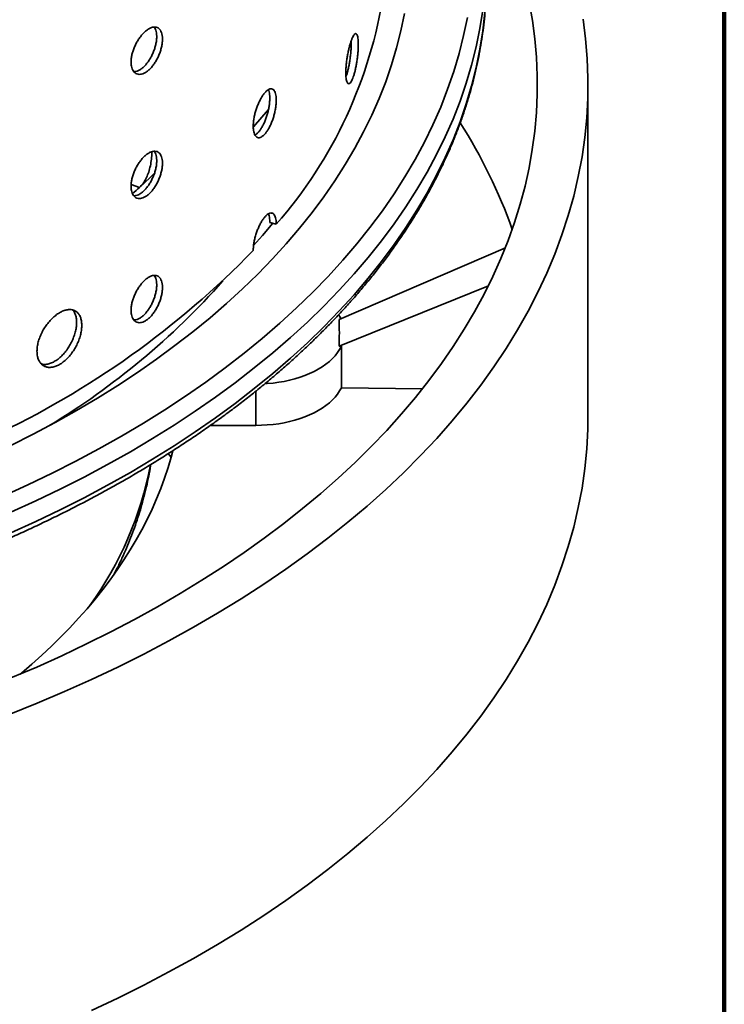
# Model space of a CAD drawing. Units: inches. Extents: x 0.1 to 8.4, y 0.1 to 10.9.
# Drawn here: x 7.8 to 8.4, y 7.6 to 8.5 of the extents above; entities that cross this region are included whole.
import ezdxf

# ---------------------------------------------------------------- set-up
doc = ezdxf.new("R2010")
doc.units = ezdxf.units.IN
doc.header["$MEASUREMENT"] = 0

msp = doc.modelspace()

# ---------------------------------------------------------------- linework, layer by layer
at = {"color": 7, "linetype": 'Continuous', "lineweight": 100}
msp.add_line((8.39844, 0.0625), (8.39844, 10.9375), dxfattribs=at)
at = {"color": 7, "linetype": 'Continuous', "lineweight": 35}
for p, q in [((8.28637, 8.13177), (8.28637, 8.40395)), ((8.03007, 8.28901), (8.02474, 8.29058)), ((8.08173, 8.21088), (8.21844, 8.26977)), ((8.08173, 8.18875), (8.20452, 8.23855)), ((8.0836, 8.18872), (8.08173, 8.18875)), ((8.0836, 8.18872), (8.0836, 8.1547)), ((8.0836, 8.1547), (8.15034, 8.15386)), ((7.97589, 8.1237), (8.01326, 8.1237))]:
    msp.add_line(p, q, dxfattribs=at)
at = {"color": 8, "linetype": 'Continuous', "lineweight": 35}
for p, q in [((7.91765, 8.31938), (7.91082, 8.32166)), ((8.01326, 8.15187), (8.01326, 8.1237))]:
    msp.add_line(p, q, dxfattribs=at)
at = {"color": 7, "linetype": 'Continuous', "lineweight": 35, "flags": 128}
for points in [[(7.81199, 7.91607), (7.83311, 7.92509), (7.85383, 7.93441), (7.87413, 7.94404), (7.89401, 7.95395), (7.91345, 7.96416), (7.93244, 7.97464), (7.95096, 7.9854), (7.96901, 7.99642), (7.98657, 8.0077), (8.00363, 8.01923), (8.02018, 8.03101), (8.03621, 8.04303), (8.05171, 8.05527), (8.06668, 8.06774), (8.08109, 8.08042), (8.09494, 8.09331), (8.10823, 8.10639), (8.12094, 8.11966), (8.13307, 8.13312), (8.14461, 8.14674), (8.15554, 8.16053), (8.16587, 8.17448), (8.17559, 8.18857), (8.18469, 8.2028), (8.19317, 8.21715), (8.20101, 8.23163), (8.20822, 8.24621), (8.2148, 8.2609), (8.22072, 8.27567), (8.226, 8.29053), (8.23063, 8.30546), (8.23461, 8.32045), (8.23793, 8.3355), (8.24059, 8.35059), (8.24259, 8.36571), (8.24393, 8.38086), (8.24461, 8.39602), (8.24462, 8.41118), (8.24398, 8.42635), (8.24267, 8.44149), (8.2407, 8.45662), (8.23807, 8.47171)], [(7.81189, 8.10724), (7.83034, 8.11658), (7.84837, 8.1262), (7.86595, 8.13609), (7.88307, 8.14623), (7.89973, 8.15664), (7.91591, 8.16729), (7.93161, 8.17818), (7.9468, 8.18931), (7.96149, 8.20066), (7.97565, 8.21223), (7.98929, 8.22401), (8.00238, 8.236), (8.01493, 8.24817), (8.02692, 8.26054), (8.03835, 8.27307), (8.04921, 8.28578), (8.05948, 8.29865), (8.06917, 8.31167), (8.07826, 8.32483), (8.08676, 8.33812), (8.09465, 8.35153), (8.10193, 8.36507), (8.10859, 8.3787), (8.11463, 8.39243), (8.12005, 8.40625), (8.12483, 8.42015), (8.12899, 8.43411), (8.13251, 8.44814), (8.1354, 8.46221)], [(8.28238, 8.45755), (8.28442, 8.4414), (8.28574, 8.42523), (8.28633, 8.40904), (8.2862, 8.39285), (8.28534, 8.37667), (8.28375, 8.36051), (8.28144, 8.34437), (8.27841, 8.32828), (8.27465, 8.31223), (8.27018, 8.29625), (8.26499, 8.28034), (8.25909, 8.26451), (8.25249, 8.24877), (8.24518, 8.23314), (8.23717, 8.21763), (8.22847, 8.20224), (8.21908, 8.18698), (8.20901, 8.17187), (8.19827, 8.15691), (8.18685, 8.14212), (8.17478, 8.12751), (8.16206, 8.11308), (8.1487, 8.09885), (8.1347, 8.08482), (8.12008, 8.071), (8.10484, 8.05741), (8.089, 8.04405), (8.07256, 8.03093), (8.05555, 8.01806), (8.03796, 8.00545), (8.01981, 7.99311), (8.00111, 7.98104), (7.98188, 7.96925), (7.96213, 7.95776), (7.94186, 7.94657), (7.92111, 7.93568), (7.89987, 7.9251), (7.87816, 7.91485), (7.85601, 7.90493), (7.83341, 7.89534), (7.81039, 7.88609)], [(8.02381, 8.38354), (8.01831, 8.37708), (8.01131, 8.36917)], [(7.91765, 8.31938), (7.92641, 8.32762), (7.93013, 8.33123)], [(8.02722, 8.28985), (8.01873, 8.27975), (8.01143, 8.27148)], [(8.08328, 8.21155), (8.0822, 8.21353), (8.08145, 8.21472)], [(8.0208, 8.15795), (8.02274, 8.15808), (8.02743, 8.15852), (8.03206, 8.15915), (8.03661, 8.15994), (8.04107, 8.1609), (8.0454, 8.16203), (8.0496, 8.16332), (8.05364, 8.16476), (8.05751, 8.16636), (8.06119, 8.16809), (8.06467, 8.16996), (8.06793, 8.17196), (8.07096, 8.17408), (8.07374, 8.1763), (8.07627, 8.17863), (8.07852, 8.18104), (8.0805, 8.18354), (8.0822, 8.1861), (8.0836, 8.18872)], [(8.01326, 8.1237), (8.01801, 8.12379), (8.02274, 8.12406), (8.02743, 8.1245), (8.03206, 8.12512), (8.03661, 8.12592), (8.04107, 8.12688), (8.0454, 8.12801), (8.0496, 8.1293), (8.05364, 8.13074), (8.05751, 8.13234), (8.06119, 8.13407), (8.06467, 8.13594), (8.06793, 8.13794), (8.07096, 8.14005), (8.07374, 8.14228), (8.07627, 8.1446), (8.07852, 8.14702), (8.0805, 8.14951), (8.0822, 8.15208), (8.0836, 8.1547)], [(8.28637, 8.13177), (8.2862, 8.12067), (8.28534, 8.10449), (8.28375, 8.08833), (8.28144, 8.07219), (8.27841, 8.0561), (8.27465, 8.04005), (8.27018, 8.02407), (8.26499, 8.00816), (8.25909, 7.99233), (8.25249, 7.97659), (8.24518, 7.96096), (8.23717, 7.94545), (8.22847, 7.93006), (8.21908, 7.9148), (8.20901, 7.89969), (8.19827, 7.88473), (8.18685, 7.86994), (8.17478, 7.85533), (8.16206, 7.8409), (8.1487, 7.82667), (8.1347, 7.81264), (8.12008, 7.79882), (8.10484, 7.78523), (8.089, 7.77187), (8.07256, 7.75875), (8.05555, 7.74588), (8.03796, 7.73327), (8.01981, 7.72093), (8.00111, 7.70886), (7.98188, 7.69707), (7.96213, 7.68558), (7.94186, 7.67439), (7.92111, 7.6635), (7.89987, 7.65292), (7.87816, 7.64267)], [(7.81956, 7.91925), (7.82064, 7.92015), (7.82913, 7.92742), (7.83736, 7.93478), (7.84532, 7.94224), (7.85303, 7.94979), (7.86047, 7.95742), (7.86763, 7.96515), (7.87453, 7.97295), (7.88115, 7.98083), (7.8875, 7.98879), (7.89356, 7.99682), (7.89934, 8.00492), (7.90484, 8.01309), (7.91005, 8.02132), (7.91497, 8.02961), (7.91959, 8.03795), (7.92393, 8.04635), (7.92797, 8.05479), (7.93171, 8.06329), (7.93515, 8.07182), (7.9383, 8.08039), (7.94114, 8.089), (7.94368, 8.09763), (7.94506, 8.10282)], [(7.9437, 8.09772), (7.94175, 8.09975), (7.94115, 8.10042)]]:
    msp.add_lwpolyline(points, dxfattribs=at)
at = {"color": 8, "linetype": 'Continuous', "lineweight": 35, "flags": 128}
for points in [[(7.80545, 8.06555), (7.8258, 8.07481), (7.84572, 8.08438), (7.86519, 8.09424), (7.88422, 8.10439), (7.90277, 8.11483), (7.92085, 8.12554), (7.93844, 8.13652), (7.95552, 8.14776), (7.97208, 8.15926), (7.98812, 8.17101), (8.00362, 8.18299), (8.01857, 8.1952), (8.03297, 8.20764), (8.04679, 8.22029), (8.06004, 8.23314), (8.0727, 8.24619), (8.08476, 8.25942), (8.09622, 8.27284), (8.10706, 8.28642), (8.11729, 8.30016), (8.12689, 8.31405), (8.13586, 8.32808), (8.14418, 8.34224), (8.15187, 8.35653), (8.1589, 8.37092), (8.16527, 8.38542), (8.17099, 8.4), (8.17605, 8.41467), (8.18043, 8.42941), (8.18415, 8.44421), (8.1872, 8.45906)], [(7.81179, 8.05228), (7.83235, 8.06163), (7.85248, 8.0713), (7.87216, 8.08126), (7.89139, 8.09152), (7.91014, 8.10207), (7.92841, 8.11289), (7.94618, 8.12399), (7.96344, 8.13535), (7.98018, 8.14697), (7.99639, 8.15884), (8.01205, 8.17095), (8.02716, 8.18329), (8.0417, 8.19586), (8.05567, 8.20864), (8.06906, 8.22163), (8.08185, 8.23481), (8.09404, 8.24819), (8.10562, 8.26174), (8.11658, 8.27547), (8.12691, 8.28935), (8.13661, 8.30339), (8.14567, 8.31757), (8.15409, 8.33188), (8.16185, 8.34631), (8.16896, 8.36086), (8.1754, 8.37551), (8.18118, 8.39025), (8.18629, 8.40507), (8.19072, 8.41996), (8.19448, 8.43492), (8.19755, 8.44993), (8.19995, 8.46498)], [(7.81179, 8.03527), (7.83235, 8.04462), (7.85248, 8.05429), (7.87216, 8.06425), (7.89139, 8.07451), (7.91014, 8.08506), (7.92841, 8.09588), (7.94618, 8.10698), (7.96344, 8.11834), (7.98018, 8.12996), (7.99639, 8.14183), (8.01205, 8.15394), (8.02716, 8.16628), (8.0417, 8.17885), (8.05567, 8.19163), (8.06906, 8.20462), (8.08185, 8.2178), (8.09404, 8.23118), (8.10562, 8.24473), (8.11658, 8.25846), (8.12691, 8.27234), (8.13661, 8.28638), (8.14567, 8.30056), (8.15409, 8.31487), (8.16185, 8.3293), (8.16896, 8.34385), (8.1754, 8.3585), (8.18118, 8.37324), (8.18629, 8.38806), (8.19072, 8.40295), (8.19448, 8.41791), (8.19755, 8.43292), (8.19995, 8.44797), (8.20166, 8.46305)]]:
    msp.add_lwpolyline(points, dxfattribs=at)
at = {"color": 7, "linetype": 'Continuous', "lineweight": 35}
for centre, radius, start, end in [((7.74865, 8.53512), 0.37385, 318.82918, 351.37388), ((7.82009, 8.14162), 0.42863, 19.52415, 32.56718), ((7.5432, 8.72649), 0.55313, 311.81252, 312.60754), ((7.48598, 8.77738), 0.73192, 295.11898, 315.85047), ((7.52515, 8.65072), 0.61581, 301.09442, 318.48833), ((7.78896, 8.19982), 0.29298, 357.83491, 2.16509)]:
    msp.add_arc(centre, radius, start, end, dxfattribs=at)
at = {"color": 8, "linetype": 'Continuous', "lineweight": 35}
msp.add_arc((7.64436, 8.14413), 0.28712, 324.08917, 349.38117, dxfattribs=at)
at = {"color": 7, "linetype": 'Continuous', "lineweight": 35}
for points, knots in [([(6.49808, 8.08029), (6.50014, 8.07911), (6.5061, 8.07568), (6.51611, 8.0701), (6.52817, 8.06359), (6.54041, 8.0572), (6.55283, 8.05092), (6.56543, 8.04477), (6.5782, 8.03873), (6.59114, 8.03283), (6.60424, 8.02704), (6.6175, 8.02138), (6.63092, 8.01585), (6.6445, 8.01046), (6.65822, 8.00519), (6.67209, 8.00005), (6.68611, 7.99505), (6.70026, 7.99018), (6.71455, 7.98545), (6.72897, 7.98086), (6.74352, 7.9764), (6.75819, 7.97209), (6.77298, 7.96791), (6.78789, 7.96388), (6.80291, 7.95999), (6.81803, 7.95625), (6.83326, 7.95265), (6.84859, 7.94919), (6.86401, 7.94589), (6.87953, 7.94273), (6.89513, 7.93972), (6.91081, 7.93685), (6.92658, 7.93414), (6.94241, 7.93158), (6.95832, 7.92917), (6.9743, 7.92692), (6.99033, 7.92481), (7.00642, 7.92286), (7.02257, 7.92106), (7.03876, 7.91942), (7.055, 7.91793), (7.07128, 7.9166), (7.08759, 7.91542), (7.10393, 7.9144), (7.1203, 7.91353), (7.13669, 7.91282), (7.15311, 7.91227), (7.16953, 7.91187), (7.18596, 7.91163), (7.2024, 7.91154), (7.21884, 7.91162), (7.23527, 7.91184), (7.25169, 7.91223), (7.26811, 7.91277), (7.2845, 7.91347), (7.30087, 7.91432), (7.31722, 7.91534), (7.33353, 7.9165), (7.34981, 7.91782), (7.36605, 7.9193), (7.38225, 7.92093), (7.3984, 7.92272), (7.41449, 7.92466), (7.43053, 7.92675), (7.44651, 7.92899), (7.46242, 7.93139), (7.47827, 7.93394), (7.49404, 7.93664), (7.50973, 7.93949), (7.52534, 7.94249), (7.54086, 7.94564), (7.55629, 7.94893), (7.57162, 7.95237), (7.58686, 7.95596), (7.60199, 7.9597), (7.61702, 7.96357), (7.63193, 7.96759), (7.64673, 7.97176), (7.66141, 7.97606), (7.67597, 7.98051), (7.6904, 7.98509), (7.7047, 7.98981), (7.71886, 7.99467), (7.73289, 7.99966), (7.74677, 8.00478), (7.76051, 8.01004), (7.7741, 8.01543), (7.78753, 8.02095), (7.8008, 8.0266), (7.81392, 8.03237), (7.82687, 8.03827), (7.83965, 8.0443), (7.85226, 8.05044), (7.8647, 8.05671), (7.87695, 8.06309), (7.88903, 8.0696), (7.90092, 8.07621), (7.91262, 8.08295), (7.92414, 8.08979), (7.93545, 8.09675), (7.94657, 8.10381), (7.95749, 8.11098), (7.96821, 8.11826), (7.97871, 8.12564), (7.98901, 8.13312), (7.9991, 8.1407), (8.00897, 8.14837), (8.01862, 8.15615), (8.02805, 8.16401), (8.03726, 8.17197), (8.04624, 8.18001), (8.055, 8.18814), (8.06352, 8.19636), (8.07181, 8.20465), (8.07986, 8.21303), (8.08767, 8.22148), (8.09525, 8.23001), (8.10258, 8.23862), (8.10966, 8.24729), (8.1165, 8.25603), (8.12309, 8.26483), (8.12943, 8.2737), (8.13552, 8.28263), (8.14136, 8.29162), (8.14693, 8.30066), (8.15225, 8.30975), (8.15731, 8.3189), (8.16212, 8.32809), (8.16666, 8.33732), (8.17093, 8.3466), (8.17495, 8.35592), (8.1787, 8.36527), (8.18218, 8.37466), (8.1854, 8.38408), (8.18835, 8.39352), (8.19103, 8.40299), (8.19344, 8.41249), (8.19559, 8.42201), (8.19746, 8.43154), (8.19907, 8.44109), (8.20041, 8.45065), (8.20148, 8.46023), (8.20226, 8.46981), (8.2027, 8.47714), (8.2028, 8.48128), (8.20283, 8.48223)], [0, 0, 0, 0, 0.003721, 0.010785, 0.017848, 0.024911, 0.031974, 0.039037, 0.046099, 0.053162, 0.060224, 0.067285, 0.074346, 0.081407, 0.088468, 0.095529, 0.102589, 0.109648, 0.116708, 0.123767, 0.130826, 0.137884, 0.144942, 0.152, 0.159058, 0.166115, 0.173172, 0.180229, 0.187286, 0.194342, 0.201398, 0.208454, 0.21551, 0.222566, 0.229621, 0.236676, 0.243731, 0.250786, 0.257841, 0.264895, 0.27195, 0.279004, 0.286059, 0.293113, 0.300167, 0.307221, 0.314275, 0.321329, 0.328383, 0.335437, 0.342491, 0.349545, 0.356599, 0.363653, 0.370707, 0.377761, 0.384815, 0.391869, 0.398924, 0.405978, 0.413032, 0.420087, 0.427142, 0.434197, 0.441252, 0.448307, 0.455363, 0.462418, 0.469474, 0.47653, 0.483586, 0.490643, 0.497699, 0.504756, 0.511814, 0.518871, 0.525929, 0.532987, 0.540045, 0.547104, 0.554163, 0.561222, 0.568282, 0.575342, 0.582402, 0.589463, 0.596524, 0.603585, 0.610647, 0.617709, 0.624771, 0.631833, 0.638896, 0.64596, 0.653023, 0.660087, 0.667151, 0.674215, 0.681279, 0.688344, 0.695409, 0.702473, 0.709538, 0.716603, 0.723667, 0.730732, 0.737796, 0.74486, 0.751923, 0.758986, 0.766048, 0.77311, 0.780171, 0.78723, 0.794289, 0.801346, 0.808402, 0.815457, 0.822509, 0.82956, 0.836609, 0.843655, 0.8507, 0.857741, 0.86478, 0.871816, 0.878849, 0.885879, 0.892906, 0.899929, 0.90695, 0.913966, 0.92098, 0.92799, 0.934996, 0.942, 0.949, 0.955998, 0.962992, 0.969985, 0.976975, 0.983963, 0.990949, 0.997935, 1, 1, 1, 1]), ([(7.91073, 8.42236), (7.91077, 8.42334), (7.91084, 8.4253), (7.91142, 8.4285), (7.91234, 8.43176), (7.91358, 8.43503), (7.91512, 8.43821), (7.91689, 8.4412), (7.91886, 8.44392), (7.92096, 8.44631), (7.92313, 8.44828), (7.92531, 8.44979), (7.92744, 8.45079), (7.92946, 8.45126), (7.9313, 8.45116), (7.93293, 8.45053), (7.9343, 8.44935), (7.93537, 8.44769), (7.93612, 8.44556), (7.93652, 8.44304), (7.93656, 8.44019), (7.93625, 8.43711), (7.93559, 8.43386), (7.9346, 8.43056), (7.9333, 8.42729), (7.93174, 8.42414), (7.92994, 8.42122), (7.92796, 8.41858), (7.92586, 8.41634), (7.92368, 8.41452), (7.92151, 8.41321), (7.91938, 8.41242), (7.91738, 8.41219), (7.91554, 8.41251), (7.91395, 8.41338), (7.91262, 8.41477), (7.91163, 8.41665), (7.91089, 8.41911), (7.91079, 8.4212), (7.91073, 8.42236)], [0, 0, 0, 0, 0.026842, 0.053685, 0.080528, 0.107371, 0.134218, 0.161065, 0.187915, 0.214764, 0.241609, 0.268455, 0.295295, 0.322135, 0.348978, 0.375821, 0.402669, 0.429518, 0.456367, 0.483216, 0.510059, 0.536902, 0.563742, 0.590582, 0.617427, 0.644272, 0.671122, 0.697972, 0.724819, 0.751666, 0.778507, 0.805348, 0.832189, 0.85903, 0.885877, 0.912724, 0.939574, 0.966424, 1, 1, 1, 1]), ([(7.92972, 8.45115), (7.93004, 8.45071), (7.93073, 8.44974), (7.93141, 8.44769), (7.93182, 8.44518), (7.93186, 8.44233), (7.93155, 8.43925), (7.93089, 8.436), (7.9299, 8.4327), (7.9286, 8.42943), (7.92704, 8.42628), (7.92524, 8.42335), (7.92326, 8.42072), (7.92116, 8.41848), (7.91898, 8.41666), (7.91681, 8.41536), (7.91479, 8.41457), (7.91359, 8.41449), (7.91305, 8.41446)], [0, 0, 0, 0, 0.05373, 0.117549, 0.181368, 0.245171, 0.308976, 0.372774, 0.436571, 0.50038, 0.564189, 0.628009, 0.69183, 0.755644, 0.819459, 0.883258, 0.947058, 1, 1, 1, 1]), ([(8.08726, 8.41356), (8.08728, 8.41455), (8.08731, 8.41653), (8.08755, 8.41982), (8.08793, 8.42325), (8.08845, 8.42673), (8.08909, 8.43017), (8.08982, 8.43348), (8.09063, 8.43654), (8.09148, 8.43929), (8.09235, 8.44163), (8.09321, 8.44352), (8.09405, 8.44487), (8.09483, 8.44569), (8.09554, 8.44591), (8.09616, 8.44555), (8.09668, 8.44461), (8.09708, 8.44312), (8.09736, 8.44111), (8.09751, 8.43867), (8.09753, 8.43583), (8.09741, 8.43269), (8.09717, 8.42933), (8.09679, 8.42586), (8.0963, 8.42237), (8.09571, 8.41896), (8.09502, 8.41573), (8.09425, 8.41276), (8.09343, 8.41016), (8.09257, 8.40797), (8.09169, 8.40628), (8.09084, 8.40513), (8.09002, 8.40455), (8.08927, 8.40455), (8.0886, 8.40515), (8.08805, 8.4063), (8.08764, 8.40801), (8.08733, 8.41035), (8.08728, 8.41241), (8.08726, 8.41356)], [0, 0, 0, 0, 0.026843, 0.053685, 0.080528, 0.107371, 0.134218, 0.161065, 0.187915, 0.214765, 0.24161, 0.268455, 0.295295, 0.322135, 0.348978, 0.375821, 0.402669, 0.429518, 0.456367, 0.483216, 0.510059, 0.536902, 0.563742, 0.590583, 0.617427, 0.644272, 0.671122, 0.697972, 0.724819, 0.751666, 0.778507, 0.805348, 0.832189, 0.859031, 0.885878, 0.912725, 0.939574, 0.966424, 1, 1, 1, 1]), ([(8.09167, 8.43974), (8.09168, 8.43964), (8.09174, 8.43874), (8.09172, 8.43665), (8.09162, 8.43355), (8.09136, 8.43018), (8.09099, 8.42671), (8.0905, 8.42322), (8.08991, 8.41981), (8.08922, 8.41657), (8.08845, 8.41363), (8.08783, 8.41157), (8.08746, 8.41066), (8.08738, 8.41045)], [0, 0, 0, 0, 0.012531, 0.118868, 0.225202, 0.331528, 0.437855, 0.544197, 0.650542, 0.756906, 0.863271, 0.969624, 1, 1, 1, 1]), ([(8.01115, 8.36964), (8.01118, 8.37063), (8.01124, 8.3726), (8.01167, 8.37585), (8.01235, 8.37921), (8.01327, 8.3826), (8.01441, 8.38593), (8.01572, 8.3891), (8.01718, 8.39202), (8.01873, 8.39461), (8.02032, 8.3968), (8.02192, 8.39852), (8.02347, 8.39973), (8.02494, 8.40039), (8.02629, 8.40048), (8.02747, 8.40001), (8.02846, 8.39897), (8.02923, 8.3974), (8.02977, 8.39535), (8.03006, 8.39287), (8.03009, 8.39003), (8.02987, 8.38691), (8.02939, 8.3836), (8.02868, 8.3802), (8.02774, 8.3768), (8.0266, 8.3735), (8.02529, 8.3704), (8.02385, 8.36757), (8.02232, 8.36512), (8.02072, 8.36309), (8.01912, 8.36157), (8.01756, 8.36057), (8.01608, 8.36014), (8.01472, 8.36027), (8.01354, 8.36099), (8.01256, 8.36224), (8.01182, 8.36402), (8.01127, 8.36642), (8.01119, 8.36849), (8.01115, 8.36964)], [0, 0, 0, 0, 0.026843, 0.053686, 0.080529, 0.107372, 0.134218, 0.161065, 0.187915, 0.214765, 0.24161, 0.268455, 0.295295, 0.322136, 0.348978, 0.375821, 0.40267, 0.429519, 0.456368, 0.483217, 0.510059, 0.536902, 0.563743, 0.590582, 0.617428, 0.644273, 0.671122, 0.697972, 0.724819, 0.751666, 0.778508, 0.805349, 0.83219, 0.859031, 0.885878, 0.912725, 0.939575, 0.966425, 1, 1, 1, 1]), ([(8.02349, 8.39965), (8.02362, 8.39941), (8.02402, 8.39867), (8.02443, 8.3969), (8.02473, 8.39444), (8.02476, 8.39159), (8.02454, 8.38848), (8.02406, 8.38517), (8.02334, 8.38177), (8.0224, 8.37837), (8.02127, 8.37507), (8.01996, 8.37197), (8.01852, 8.36914), (8.01698, 8.36669), (8.01539, 8.36467), (8.0139, 8.3632), (8.01297, 8.36267), (8.01256, 8.36243)], [0, 0, 0, 0, 0.0341133, 0.1041198, 0.1741261, 0.2441149, 0.3141055, 0.3840885, 0.4540707, 0.5240664, 0.5940617, 0.6640706, 0.7340782, 0.8040794, 0.8740806, 0.9440656, 1, 1, 1, 1]), ([(7.91073, 8.32029), (7.91077, 8.32127), (7.91084, 8.32323), (7.91142, 8.32643), (7.91234, 8.3297), (7.91358, 8.33297), (7.91512, 8.33614), (7.91689, 8.33913), (7.91886, 8.34186), (7.92096, 8.34424), (7.92313, 8.34621), (7.92531, 8.34773), (7.92744, 8.34872), (7.92946, 8.34919), (7.9313, 8.34909), (7.93293, 8.34846), (7.9343, 8.34729), (7.93537, 8.34562), (7.93612, 8.34349), (7.93652, 8.34097), (7.93656, 8.33812), (7.93625, 8.33504), (7.93559, 8.3318), (7.9346, 8.32849), (7.9333, 8.32522), (7.93174, 8.32207), (7.92994, 8.31915), (7.92796, 8.31652), (7.92586, 8.31427), (7.92368, 8.31246), (7.92151, 8.31115), (7.91938, 8.31035), (7.91738, 8.31012), (7.91554, 8.31044), (7.91395, 8.31131), (7.91262, 8.3127), (7.91163, 8.31458), (7.91089, 8.31705), (7.91079, 8.31913), (7.91073, 8.32029)], [0, 0, 0, 0, 0.026843, 0.053685, 0.080528, 0.107371, 0.134218, 0.161065, 0.187915, 0.214764, 0.24161, 0.268455, 0.295295, 0.322135, 0.348978, 0.375821, 0.402669, 0.429518, 0.456367, 0.483216, 0.510059, 0.536902, 0.563742, 0.590582, 0.617427, 0.644272, 0.671122, 0.697972, 0.724819, 0.751666, 0.778507, 0.805348, 0.832189, 0.85903, 0.885877, 0.912725, 0.939574, 0.966424, 1, 1, 1, 1]), ([(7.92972, 8.34908), (7.93004, 8.34864), (7.93073, 8.34767), (7.93141, 8.34562), (7.93182, 8.34311), (7.93186, 8.34026), (7.93155, 8.33718), (7.93089, 8.33394), (7.9299, 8.33063), (7.9286, 8.32736), (7.92704, 8.32421), (7.92524, 8.32129), (7.92326, 8.31866), (7.92116, 8.31641), (7.91898, 8.31459), (7.91681, 8.31329), (7.91479, 8.3125), (7.91359, 8.31243), (7.91305, 8.31239)], [0, 0, 0, 0, 0.05373, 0.117549, 0.181367, 0.245171, 0.308976, 0.372772, 0.436571, 0.500379, 0.564189, 0.628009, 0.69183, 0.755644, 0.819459, 0.883258, 0.947058, 1, 1, 1, 1]), ([(7.9277, 8.3487), (7.92771, 8.34807), (7.92778, 8.34557), (7.92734, 8.34119), (7.92636, 8.33576), (7.92487, 8.33076), (7.92292, 8.32634), (7.92055, 8.32239), (7.91864, 8.32041), (7.91765, 8.31938)], [0, 0, 0, 0, 0.054259, 0.216333, 0.374788, 0.533205, 0.684328, 0.835429, 1, 1, 1, 1]), ([(8.01115, 8.26758), (8.01118, 8.26856), (8.01124, 8.27053), (8.01167, 8.27379), (8.01235, 8.27714), (8.01327, 8.28054), (8.01441, 8.28386), (8.01572, 8.28703), (8.01718, 8.28995), (8.01873, 8.29254), (8.02032, 8.29473), (8.02192, 8.29646), (8.02347, 8.29766), (8.02494, 8.29832), (8.02629, 8.29841), (8.02747, 8.29794), (8.02846, 8.2969), (8.02924, 8.29534), (8.02977, 8.29328), (8.03003, 8.29112), (8.03006, 8.28959), (8.03007, 8.28901)], [0, 0, 0, 0, 0.053682, 0.107366, 0.161048, 0.214732, 0.268423, 0.322115, 0.375812, 0.429509, 0.483197, 0.536885, 0.590562, 0.644241, 0.697923, 0.751606, 0.805302, 0.858997, 0.912693, 0.966387, 1, 1, 1, 1]), ([(8.02349, 8.29758), (8.02362, 8.29734), (8.02402, 8.2966), (8.02443, 8.29483), (8.0247, 8.29269), (8.02473, 8.29116), (8.02474, 8.29058)], [0, 0, 0, 0, 0.15652, 0.477725, 0.79893, 1, 1, 1, 1]), ([(7.91073, 8.21822), (7.91077, 8.2192), (7.91084, 8.22117), (7.91142, 8.22436), (7.91234, 8.22763), (7.91358, 8.2309), (7.91512, 8.23407), (7.91689, 8.23707), (7.91886, 8.23979), (7.92096, 8.24218), (7.92313, 8.24415), (7.92531, 8.24566), (7.92744, 8.24665), (7.92946, 8.24712), (7.9313, 8.24703), (7.93293, 8.24639), (7.9343, 8.24522), (7.93537, 8.24355), (7.93612, 8.24142), (7.93652, 8.2389), (7.93656, 8.23606), (7.93625, 8.23297), (7.93559, 8.22973), (7.9346, 8.22643), (7.9333, 8.22315), (7.93174, 8.22001), (7.92994, 8.21708), (7.92796, 8.21445), (7.92586, 8.2122), (7.92368, 8.21039), (7.92151, 8.20908), (7.91938, 8.20829), (7.91738, 8.20806), (7.91554, 8.20837), (7.91395, 8.20925), (7.91262, 8.21063), (7.91163, 8.21251), (7.91089, 8.21498), (7.91079, 8.21706), (7.91073, 8.21822)], [0, 0, 0, 0, 0.026843, 0.053685, 0.080528, 0.107371, 0.134218, 0.161065, 0.187915, 0.214765, 0.24161, 0.268455, 0.295295, 0.322135, 0.348978, 0.375821, 0.402669, 0.429518, 0.456367, 0.483216, 0.510059, 0.536902, 0.563742, 0.590583, 0.617427, 0.644272, 0.671122, 0.697972, 0.724819, 0.751666, 0.778507, 0.805348, 0.832189, 0.859031, 0.885878, 0.912725, 0.939574, 0.966424, 1, 1, 1, 1]), ([(7.92972, 8.24701), (7.93004, 8.24657), (7.93073, 8.24561), (7.93141, 8.24355), (7.93182, 8.24105), (7.93186, 8.2382), (7.93155, 8.23511), (7.93089, 8.23187), (7.9299, 8.22856), (7.9286, 8.22529), (7.92704, 8.22215), (7.92524, 8.21922), (7.92326, 8.21659), (7.92116, 8.21434), (7.91898, 8.21253), (7.91681, 8.21123), (7.91479, 8.21044), (7.91359, 8.21036), (7.91305, 8.21033)], [0, 0, 0, 0, 0.05373, 0.117548, 0.181367, 0.245172, 0.308975, 0.372772, 0.436571, 0.500379, 0.564188, 0.628009, 0.69183, 0.755644, 0.819459, 0.883258, 0.947058, 1, 1, 1, 1]), ([(7.83336, 8.18467), (7.83341, 8.1859), (7.83352, 8.18834), (7.83434, 8.19228), (7.83565, 8.19628), (7.83742, 8.20025), (7.83962, 8.20407), (7.84215, 8.20764), (7.84496, 8.21087), (7.84796, 8.21366), (7.85106, 8.21592), (7.85417, 8.21761), (7.85721, 8.21866), (7.86008, 8.21907), (7.86272, 8.21879), (7.86505, 8.21785), (7.867, 8.21626), (7.86854, 8.21409), (7.8696, 8.21136), (7.87017, 8.20818), (7.87023, 8.20462), (7.86979, 8.20079), (7.86885, 8.19679), (7.86744, 8.19275), (7.86558, 8.18877), (7.86335, 8.18498), (7.86078, 8.18148), (7.85796, 8.17837), (7.85495, 8.17575), (7.85185, 8.17368), (7.84874, 8.17224), (7.84571, 8.17144), (7.84284, 8.17134), (7.84023, 8.1719), (7.83795, 8.17315), (7.83605, 8.175), (7.83464, 8.17744), (7.83358, 8.1806), (7.83344, 8.18322), (7.83336, 8.18467)], [0, 0, 0, 0, 0.02684, 0.053681, 0.08052, 0.10736, 0.134207, 0.161054, 0.187905, 0.214756, 0.2416, 0.268444, 0.29528, 0.322116, 0.348956, 0.375796, 0.402645, 0.429495, 0.456344, 0.483195, 0.510035, 0.536875, 0.563711, 0.590547, 0.617391, 0.644234, 0.671085, 0.697936, 0.724783, 0.75163, 0.778468, 0.805305, 0.832143, 0.85898, 0.885827, 0.912674, 0.939525, 0.966376, 1, 1, 1, 1]), ([(7.86261, 8.21868), (7.86264, 8.21866), (7.86332, 8.21811), (7.86427, 8.21649), (7.86537, 8.21381), (7.86594, 8.21062), (7.866, 8.20706), (7.86556, 8.20323), (7.86461, 8.19923), (7.8632, 8.19519), (7.86135, 8.19122), (7.85912, 8.18742), (7.85655, 8.18392), (7.85373, 8.18081), (7.85072, 8.17819), (7.84762, 8.17612), (7.84451, 8.17467), (7.84148, 8.1739), (7.83893, 8.17374), (7.83753, 8.17411), (7.83699, 8.17425)], [0, 0, 0, 0, 0.002859, 0.062799, 0.122739, 0.182678, 0.242597, 0.302517, 0.362425, 0.422334, 0.48226, 0.542186, 0.602129, 0.662073, 0.722007, 0.78194, 0.841853, 0.901765, 0.961677, 1, 1, 1, 1]), ([(7.89646, 8.0009), (7.89739, 8.00269), (7.89975, 8.00721), (7.90324, 8.01453), (7.90694, 8.02284), (7.91037, 8.03119), (7.91353, 8.03957), (7.91642, 8.04799), (7.91903, 8.05643), (7.92137, 8.0649), (7.92345, 8.07339), (7.92523, 8.0819), (7.92636, 8.08794), (7.92683, 8.09115), (7.92688, 8.09152)], [0, 0, 0, 0, 0.061419, 0.155168, 0.248666, 0.341915, 0.434917, 0.527678, 0.620205, 0.71251, 0.804605, 0.896508, 0.988235, 1, 1, 1, 1])]:
    msp.add_open_spline(points, degree=3, knots=knots, dxfattribs=at)

doc.saveas('drawing.dxf')
